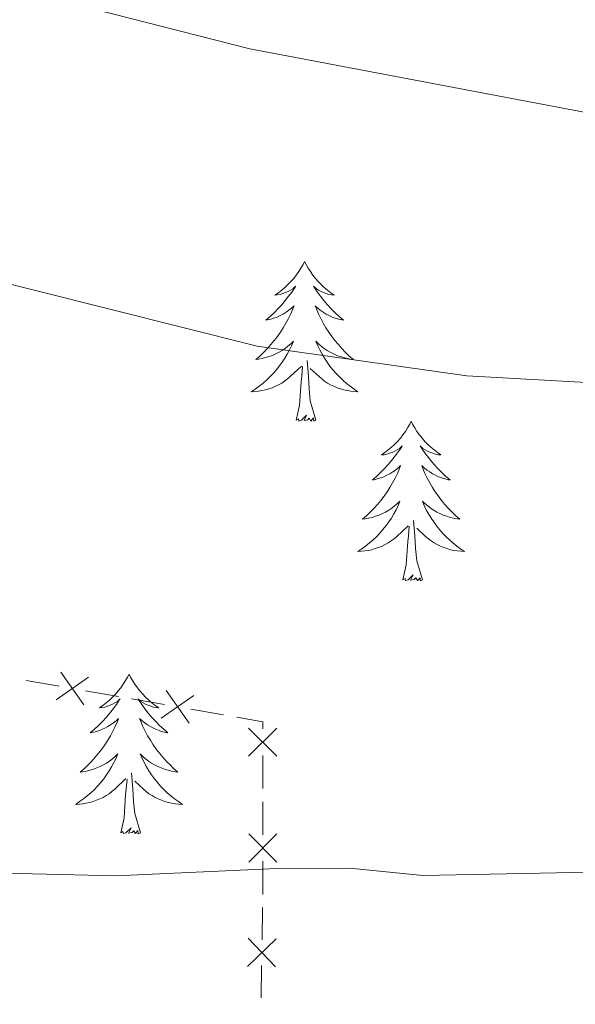
# Model space of a CAD drawing. Units: metres. Extents: x 641023 to 645538, y 718113 to 721175.
# Drawn here: x 643399 to 643440, y 720369 to 720443 of the extents above; entities that cross this region are included whole.
import ezdxf

# ---------------------------------------------------------------- set-up
doc = ezdxf.new("R2010")
doc.units = ezdxf.units.M
doc.header["$MEASUREMENT"] = 0
for name, color, linetype, lineweight in [('Carátula', 7, 'Continuous', 5), ('Edificios construcciones cerramientos', 7, 'Continuous', 5), ('Elementos auxiliares', 7, 'Continuous', 5), ('Entidades rústicas y varios', 7, 'Continuous', 5), ('Relieve y altimetría', 7, 'Continuous', 5), ('Viales y ferrocarril', 7, 'Continuous', 5)]:
    doc.layers.add(name, color=color, linetype=linetype, lineweight=lineweight)

msp = doc.modelspace()

# ---------------------------------------------------------------- linework, layer by layer
at = {"layer": 'Carátula', "color": 7, "linetype": 'Continuous', "lineweight": 5}
msp.add_3dface([(641084.03, 718113.19), (645538.0800000001, 718205.46), (645476.56, 721174.8400000001), (641022.52, 721082.5700000001)], dxfattribs=at)
at = {"layer": 'Edificios construcciones cerramientos', "color": 250, "linetype": 'Continuous', "lineweight": 5}
for p, q in [((643399.4338964298, 720393.6706401033, 637.7406384450358), (643401.8907629519, 720393.2405740826, 637.5707852427377)), ((643403.8562561693, 720392.8965212663, 637.4349026808992), (643406.3131226914, 720392.4664552456, 637.265049478601)), ((643407.2958693001, 720392.2944288373, 637.1971081976817), (643409.7527358222, 720391.8643628166, 637.0272549953836)), ((643411.7182290396, 720391.5203100003, 636.891372433545), (643414.1750955617, 720391.0902439794, 636.7215192312469)), ((643417.0919308562, 720388.0756793693, 636.1338287385013), (643417.0938358647, 720385.6048831311, 635.7528270055567)), ((643417.0945978682, 720384.6165646357, 635.6004263123789), (643417.0965028768, 720382.1457683975, 635.2194245794342)), ((643417.0980268836, 720380.169131407, 634.9146231930786), (643417.0999318922, 720377.6983351689, 634.533621460134)), ((643417.085016052, 720376.7318930766, 634.2793054695344), (643417.0438794205, 720374.3211558778, 633.6185075157892)), ((643417.0109701154, 720372.3925661189, 633.0898691527932), (643416.9698334839, 720369.9818289201, 632.429071199048))]:
    msp.add_line(p, q, dxfattribs=at)
at = {"layer": 'Edificios construcciones cerramientos', "color": 250, "linetype": 'Continuous', "lineweight": 5, "flags": 128}
for points, elevation in [([(643404.0877378983, 720393.9207539889), (643401.6570981354, 720392.2142984979)], 637.5028439618184), ([(643402.0191902712, 720394.2828461248), (643403.7256457624, 720391.852206362)], 637.5028439618184), ([(643409.8811631415, 720392.9066348588), (643411.5876186327, 720390.4759950959)], 636.9593137144643), ([(643411.9497107686, 720392.5445427229), (643409.5190710058, 720390.8380872319)], 636.9593137144643), ([(643418.1407830664, 720388.0157058912), (643416.0391645699, 720390.1140861465)], 636.2862294316791), ([(643418.1391639458, 720390.1157052671), (643416.0407836905, 720388.0140867706)], 636.2862294316791), ([(643418.1468790937, 720380.109157929), (643416.0452605973, 720382.2075381842)], 635.0670238862564), ([(643418.1452599731, 720382.2091573048), (643416.0468797178, 720380.1075388084)], 635.0670238862564), ([(643418.0940076148, 720374.3897129751), (643415.9584842641, 720372.3258476648)], 633.3541883342913), ([(643418.0581785946, 720372.2900186446), (643415.9943132845, 720374.4255419953)], 633.3541883342913)]:
    msp.add_lwpolyline(points, dxfattribs=dict(at, elevation=elevation))
at = {"layer": 'Edificios construcciones cerramientos', "color": 250, "linetype": 'Continuous', "lineweight": 5, "extrusion": (0.04161901765551817, -0.1522373468617902, 0.9874672893771584), "elevation": -82263.4206958197, "flags": 128}
msp.add_lwpolyline([(810611.4379271327, 518737.2861442757), (810613.212502928, 518736.439770352), (810613.0737422546, 518735.9241961848)], dxfattribs=at)
at = {"layer": 'Elementos auxiliares', "color": 250, "linetype": 'Continuous', "lineweight": 5}
msp.add_3dface([(641951.31, 718525.04), (641903.99, 720838.46), (645321, 720909.27), (645369.46, 718595.8500000001)], dxfattribs=at)
at = {"layer": 'Entidades rústicas y varios', "color": 92, "linetype": 'Continuous', "lineweight": 5, "flags": 128}
for points in [[(643420.22, 720424.9299999999), (643420.1100000001, 720424.71), (643419.95, 720424.4299999999), (643419.79, 720424.1699999999), (643419.6000000001, 720423.9099999999), (643419.4099999999, 720423.6599999999), (643419.2, 720423.4199999999), (643418.98, 720423.2), (643418.75, 720422.98), (643418.51, 720422.78), (643418.26, 720422.5900000001), (643418, 720422.4099999999), (643418.2, 720422.4299999999), (643418.3999999999, 720422.47), (643418.6000000001, 720422.53), (643418.8, 720422.6000000001), (643418.99, 720422.6799999999), (643419.1699999999, 720422.78), (643419.3400000001, 720422.8900000001), (643419.55, 720423.0800000001), (643419.51, 720423.02), (643419.28, 720422.6699999999), (643419.03, 720422.3400000001), (643418.78, 720422.01), (643418.51, 720421.69), (643418.23, 720421.3900000001), (643417.94, 720421.1000000001), (643417.6399999999, 720420.81), (643417.3200000001, 720420.54), (643417.45, 720420.56), (643417.69, 720420.6200000001), (643417.9299999999, 720420.7), (643418.1699999999, 720420.78), (643418.3999999999, 720420.8900000001), (643418.6200000001, 720421), (643418.8400000001, 720421.1400000001), (643419.05, 720421.28), (643419.24, 720421.44), (643419.4299999999, 720421.6100000001), (643419.3400000001, 720421.3800000001), (643419.19, 720421.02), (643419.02, 720420.6699999999), (643418.8300000001, 720420.3200000001), (643418.6300000001, 720419.98), (643418.4199999999, 720419.6499999999), (643418.19, 720419.3300000001), (643417.95, 720419.02), (643417.7, 720418.72), (643417.44, 720418.4199999999), (643417.1599999999, 720418.1400000001), (643416.8800000001, 720417.8700000001), (643416.5800000001, 720417.6100000001), (643416.78, 720417.6400000001), (643417.04, 720417.69), (643417.3, 720417.75), (643417.56, 720417.8300000001), (643417.8200000001, 720417.9199999999), (643418.0700000001, 720418.03), (643418.31, 720418.1499999999), (643418.54, 720418.29), (643418.77, 720418.44), (643418.98, 720418.6000000001), (643419.19, 720418.78), (643419.3800000001, 720418.97), (643419.24, 720418.6400000001), (643419.0900000001, 720418.3200000001), (643418.9199999999, 720418.01), (643418.74, 720417.7), (643418.54, 720417.3999999999), (643418.3300000001, 720417.1200000001), (643418.1100000001, 720416.8400000001), (643417.8700000001, 720416.5700000001), (643417.6200000001, 720416.31), (643417.3700000001, 720416.0700000001), (643417.1000000001, 720415.8300000001), (643416.8200000001, 720415.6100000001), (643416.53, 720415.3999999999), (643416.24, 720415.21), (643416.5, 720415.22), (643416.77, 720415.25), (643417.03, 720415.29), (643417.29, 720415.3400000001), (643417.54, 720415.4199999999), (643417.79, 720415.5), (643418.04, 720415.6100000001), (643418.28, 720415.72), (643418.51, 720415.8500000001), (643418.73, 720416), (643418.94, 720416.1599999999), (643419.1399999999, 720416.3300000001), (643419.99, 720417.1200000001)], [(643420.22, 720424.9299999999), (643420.3300000001, 720424.71), (643420.49, 720424.4299999999), (643420.6499999999, 720424.1699999999), (643420.8400000001, 720423.9099999999), (643421.03, 720423.6599999999), (643421.24, 720423.4199999999), (643421.46, 720423.2), (643421.69, 720422.98), (643421.9299999999, 720422.78), (643422.1799999999, 720422.5900000001), (643422.44, 720422.4099999999), (643422.24, 720422.4299999999), (643422.04, 720422.47), (643421.8400000001, 720422.53), (643421.6399999999, 720422.6000000001), (643421.45, 720422.6799999999), (643421.27, 720422.78), (643421.1000000001, 720422.8900000001), (643420.8899999999, 720423.0800000001), (643420.9299999999, 720423.02), (643421.1599999999, 720422.6699999999), (643421.4099999999, 720422.3400000001), (643421.6599999999, 720422.01), (643421.9299999999, 720421.69), (643422.21, 720421.3900000001), (643422.5, 720421.1000000001), (643422.8, 720420.81), (643423.1200000001, 720420.54), (643422.99, 720420.56), (643422.75, 720420.6200000001), (643422.51, 720420.7), (643422.27, 720420.78), (643422.04, 720420.8900000001), (643421.8200000001, 720421), (643421.6000000001, 720421.1400000001), (643421.3899999999, 720421.28), (643421.2, 720421.44), (643421.01, 720421.6100000001), (643421.1000000001, 720421.3800000001), (643421.25, 720421.02), (643421.4199999999, 720420.6699999999), (643421.6100000001, 720420.3200000001), (643421.81, 720419.98), (643422.02, 720419.6499999999), (643422.25, 720419.3300000001), (643422.49, 720419.02), (643422.74, 720418.72), (643423, 720418.4199999999), (643423.28, 720418.1400000001), (643423.56, 720417.8700000001), (643423.8600000001, 720417.6100000001), (643423.6599999999, 720417.6400000001), (643423.3999999999, 720417.69), (643423.1399999999, 720417.75), (643422.8800000001, 720417.8300000001), (643422.6200000001, 720417.9199999999), (643422.3700000001, 720418.03), (643422.1300000001, 720418.1499999999), (643421.8999999999, 720418.29), (643421.6699999999, 720418.44), (643421.46, 720418.6000000001), (643421.25, 720418.78), (643421.06, 720418.97), (643421.2, 720418.6400000001), (643421.3500000001, 720418.3200000001), (643421.52, 720418.01), (643421.7, 720417.7), (643421.8999999999, 720417.3999999999), (643422.1100000001, 720417.1200000001), (643422.3300000001, 720416.8400000001), (643422.5700000001, 720416.5700000001), (643422.8200000001, 720416.31), (643423.0700000001, 720416.0700000001), (643423.3400000001, 720415.8300000001), (643423.6200000001, 720415.6100000001), (643423.9099999999, 720415.3999999999), (643424.2, 720415.21), (643423.94, 720415.22), (643423.6699999999, 720415.25), (643423.4099999999, 720415.29), (643423.1499999999, 720415.3400000001), (643422.8999999999, 720415.4199999999), (643422.6499999999, 720415.5), (643422.3999999999, 720415.6100000001), (643422.1599999999, 720415.72), (643421.9299999999, 720415.8500000001), (643421.71, 720416), (643421.5, 720416.1599999999), (643421.3, 720416.3300000001), (643420.6399999999, 720416.95)], [(643419.6000000001, 720413.0800000001), (643419.8500000001, 720414.19), (643419.96, 720415.94), (643420.01, 720416.3700000001), (643420.0700000001, 720417.0900000001)], [(643421.0700000001, 720413.0800000001), (643420.6399999999, 720414.52), (643420.55, 720415.4199999999), (643420.5, 720416.3700000001), (643420.3999999999, 720417.53)], [(643421.0700000001, 720413.0800000001), (643420.8999999999, 720413.01), (643420.8800000001, 720413.25), (643420.69, 720413.02), (643420.5700000001, 720413.23), (643420.45, 720413.1200000001), (643420.1799999999, 720413.0700000001), (643420.3700000001, 720413.46), (643419.99, 720413.0800000001), (643419.8, 720413.02), (643419.76, 720413.19), (643419.6000000001, 720413.0800000001)], [(643428.1799999999, 720413.01), (643428.0700000001, 720412.79), (643427.9099999999, 720412.51), (643427.75, 720412.25), (643427.56, 720411.99), (643427.3700000001, 720411.74), (643427.1599999999, 720411.5), (643426.94, 720411.28), (643426.71, 720411.06), (643426.47, 720410.8600000001), (643426.22, 720410.6699999999), (643425.96, 720410.49), (643426.1599999999, 720410.51), (643426.3600000001, 720410.55), (643426.56, 720410.6100000001), (643426.76, 720410.6799999999), (643426.95, 720410.76), (643427.1300000001, 720410.8600000001), (643427.3, 720410.97), (643427.51, 720411.1599999999), (643427.47, 720411.1000000001), (643427.24, 720410.75), (643426.99, 720410.4199999999), (643426.74, 720410.0900000001), (643426.47, 720409.78), (643426.19, 720409.47), (643425.8999999999, 720409.1799999999), (643425.6000000001, 720408.8900000001), (643425.28, 720408.6200000001), (643425.4099999999, 720408.6400000001), (643425.6499999999, 720408.7), (643425.8899999999, 720408.78), (643426.1300000001, 720408.8600000001), (643426.3600000001, 720408.97), (643426.5800000001, 720409.0800000001), (643426.8, 720409.22), (643427.01, 720409.3600000001), (643427.2, 720409.52), (643427.3899999999, 720409.69), (643427.3, 720409.47), (643427.1499999999, 720409.1000000001), (643426.98, 720408.75), (643426.79, 720408.3999999999), (643426.5900000001, 720408.06), (643426.3800000001, 720407.73), (643426.1499999999, 720407.4099999999), (643425.9099999999, 720407.1000000001), (643425.6599999999, 720406.8), (643425.3999999999, 720406.5), (643425.1200000001, 720406.22), (643424.8400000001, 720405.95), (643424.54, 720405.7), (643424.74, 720405.72), (643425, 720405.77), (643425.26, 720405.8300000001), (643425.52, 720405.9099999999), (643425.78, 720406), (643426.03, 720406.1100000001), (643426.27, 720406.23), (643426.5, 720406.3700000001), (643426.73, 720406.52), (643426.94, 720406.69), (643427.1499999999, 720406.8600000001), (643427.3400000001, 720407.05), (643427.2, 720406.72), (643427.05, 720406.3999999999), (643426.8800000001, 720406.0900000001), (643426.7, 720405.78), (643426.5, 720405.49), (643426.29, 720405.2), (643426.0700000001, 720404.9199999999), (643425.8300000001, 720404.6499999999), (643425.5800000001, 720404.3900000001), (643425.3300000001, 720404.1499999999), (643425.06, 720403.9199999999), (643424.78, 720403.69), (643424.49, 720403.48), (643424.2, 720403.29), (643424.46, 720403.3), (643424.73, 720403.3300000001), (643424.99, 720403.3700000001), (643425.25, 720403.4199999999), (643425.5, 720403.5), (643425.75, 720403.5800000001), (643426, 720403.69), (643426.24, 720403.8), (643426.47, 720403.9299999999), (643426.69, 720404.0800000001), (643426.8999999999, 720404.24), (643427.1000000001, 720404.4099999999), (643427.95, 720405.21)], [(643428.1799999999, 720413.01), (643428.29, 720412.79), (643428.45, 720412.51), (643428.6100000001, 720412.25), (643428.8, 720411.99), (643428.99, 720411.74), (643429.2, 720411.5), (643429.4199999999, 720411.28), (643429.6499999999, 720411.06), (643429.8899999999, 720410.8600000001), (643430.1399999999, 720410.6699999999), (643430.3999999999, 720410.49), (643430.2, 720410.51), (643430, 720410.55), (643429.8, 720410.6100000001), (643429.6000000001, 720410.6799999999), (643429.4099999999, 720410.76), (643429.23, 720410.8600000001), (643429.06, 720410.97), (643428.8500000001, 720411.1599999999), (643428.8899999999, 720411.1000000001), (643429.1200000001, 720410.75), (643429.3700000001, 720410.4199999999), (643429.6200000001, 720410.0900000001), (643429.8899999999, 720409.78), (643430.1699999999, 720409.47), (643430.46, 720409.1799999999), (643430.76, 720408.8900000001), (643431.0800000001, 720408.6200000001), (643430.95, 720408.6400000001), (643430.71, 720408.7), (643430.47, 720408.78), (643430.23, 720408.8600000001), (643430, 720408.97), (643429.78, 720409.0800000001), (643429.56, 720409.22), (643429.3500000001, 720409.3600000001), (643429.1599999999, 720409.52), (643428.97, 720409.69), (643429.06, 720409.47), (643429.21, 720409.1000000001), (643429.3800000001, 720408.75), (643429.5700000001, 720408.3999999999), (643429.77, 720408.06), (643429.98, 720407.73), (643430.21, 720407.4099999999), (643430.45, 720407.1000000001), (643430.7, 720406.8), (643430.96, 720406.5), (643431.24, 720406.22), (643431.52, 720405.95), (643431.8200000001, 720405.7), (643431.6200000001, 720405.72), (643431.3600000001, 720405.77), (643431.1000000001, 720405.8300000001), (643430.8400000001, 720405.9099999999), (643430.5800000001, 720406), (643430.3300000001, 720406.1100000001), (643430.0900000001, 720406.23), (643429.8600000001, 720406.3700000001), (643429.6300000001, 720406.52), (643429.4199999999, 720406.69), (643429.21, 720406.8600000001), (643429.02, 720407.05), (643429.1599999999, 720406.72), (643429.31, 720406.3999999999), (643429.48, 720406.0900000001), (643429.6599999999, 720405.78), (643429.8600000001, 720405.49), (643430.0700000001, 720405.2), (643430.29, 720404.9199999999), (643430.53, 720404.6499999999), (643430.78, 720404.3900000001), (643431.03, 720404.1499999999), (643431.3, 720403.9199999999), (643431.5800000001, 720403.69), (643431.8700000001, 720403.48), (643432.1599999999, 720403.29), (643431.8999999999, 720403.3), (643431.6300000001, 720403.3300000001), (643431.3700000001, 720403.3700000001), (643431.1100000001, 720403.4199999999), (643430.8600000001, 720403.5), (643430.6100000001, 720403.5800000001), (643430.3600000001, 720403.69), (643430.1200000001, 720403.8), (643429.8899999999, 720403.9299999999), (643429.6699999999, 720404.0800000001), (643429.46, 720404.24), (643429.26, 720404.4099999999), (643428.6000000001, 720405.03)], [(643429.03, 720401.1599999999), (643428.6000000001, 720402.6000000001), (643428.51, 720403.5), (643428.46, 720404.45), (643428.3600000001, 720405.6100000001)], [(643427.56, 720401.1599999999), (643427.81, 720402.28), (643427.9199999999, 720404.02), (643427.97, 720404.45), (643428.03, 720405.1699999999)], [(643429.03, 720401.1599999999), (643428.8600000001, 720401.0900000001), (643428.8400000001, 720401.3300000001), (643428.6499999999, 720401.1100000001), (643428.53, 720401.31), (643428.4099999999, 720401.2), (643428.1399999999, 720401.1499999999), (643428.3300000001, 720401.54), (643427.95, 720401.1599999999), (643427.76, 720401.1100000001), (643427.72, 720401.27), (643427.56, 720401.1599999999)], [(643407.1100000001, 720394.1400000001), (643407, 720393.9199999999), (643406.8500000001, 720393.6499999999), (643406.6799999999, 720393.3800000001), (643406.5, 720393.1200000001), (643406.3, 720392.8800000001), (643406.1000000001, 720392.6400000001), (643405.8800000001, 720392.4099999999), (643405.6499999999, 720392.2), (643405.4099999999, 720391.99), (643405.1599999999, 720391.8), (643404.8999999999, 720391.6200000001), (643405.0900000001, 720391.6499999999), (643405.3, 720391.6799999999), (643405.5, 720391.74), (643405.69, 720391.81), (643405.8800000001, 720391.8900000001), (643406.06, 720391.99), (643406.24, 720392.1000000001), (643406.44, 720392.3), (643406.3999999999, 720392.23), (643406.1699999999, 720391.8800000001), (643405.9299999999, 720391.55), (643405.6699999999, 720391.22), (643405.3999999999, 720390.9099999999), (643405.1200000001, 720390.6000000001), (643404.8300000001, 720390.31), (643404.53, 720390.02), (643404.21, 720389.75), (643404.3400000001, 720389.78), (643404.5800000001, 720389.8400000001), (643404.8300000001, 720389.9099999999), (643405.06, 720390), (643405.29, 720390.1000000001), (643405.52, 720390.22), (643405.73, 720390.3500000001), (643405.94, 720390.49), (643406.1399999999, 720390.6499999999), (643406.3200000001, 720390.8200000001), (643406.24, 720390.6000000001), (643406.0800000001, 720390.24), (643405.9099999999, 720389.8800000001), (643405.72, 720389.54), (643405.52, 720389.2), (643405.31, 720388.8600000001), (643405.0800000001, 720388.54), (643404.8400000001, 720388.23), (643404.5900000001, 720387.9299999999), (643404.3300000001, 720387.6400000001), (643404.06, 720387.3600000001), (643403.77, 720387.0800000001), (643403.47, 720386.8300000001), (643403.6699999999, 720386.8500000001), (643403.9299999999, 720386.8999999999), (643404.2, 720386.96), (643404.46, 720387.04), (643404.71, 720387.1400000001), (643404.96, 720387.24), (643405.2, 720387.3700000001), (643405.4299999999, 720387.5), (643405.6599999999, 720387.6499999999), (643405.8800000001, 720387.8200000001), (643406.0800000001, 720387.99), (643406.28, 720388.1799999999), (643406.1399999999, 720387.8600000001), (643405.98, 720387.53), (643405.81, 720387.22), (643405.6300000001, 720386.9199999999), (643405.4299999999, 720386.6200000001), (643405.22, 720386.3300000001), (643405, 720386.05), (643404.76, 720385.78), (643404.52, 720385.53), (643404.26, 720385.28), (643403.99, 720385.05), (643403.71, 720384.8200000001), (643403.4199999999, 720384.6200000001), (643403.1300000001, 720384.4199999999), (643403.3999999999, 720384.4299999999), (643403.6599999999, 720384.46), (643403.9199999999, 720384.5), (643404.1799999999, 720384.56), (643404.44, 720384.6300000001), (643404.69, 720384.72), (643404.9299999999, 720384.8200000001), (643405.1699999999, 720384.94), (643405.3999999999, 720385.0700000001), (643405.6200000001, 720385.21), (643405.8300000001, 720385.3700000001), (643406.04, 720385.54), (643406.8800000001, 720386.3400000001)], [(643407.1100000001, 720394.1400000001), (643407.22, 720393.9199999999), (643407.3800000001, 720393.6499999999), (643407.55, 720393.3800000001), (643407.73, 720393.1200000001), (643407.9199999999, 720392.8800000001), (643408.1300000001, 720392.6400000001), (643408.3500000001, 720392.4099999999), (643408.5800000001, 720392.2), (643408.8200000001, 720391.99), (643409.0700000001, 720391.8), (643409.3300000001, 720391.6200000001), (643409.1300000001, 720391.6499999999), (643408.9299999999, 720391.6799999999), (643408.73, 720391.74), (643408.53, 720391.81), (643408.3400000001, 720391.8900000001), (643408.1599999999, 720391.99), (643407.99, 720392.1000000001), (643407.78, 720392.3), (643407.8200000001, 720392.23), (643408.06, 720391.8800000001), (643408.3, 720391.55), (643408.55, 720391.22), (643408.8200000001, 720390.9099999999), (643409.1000000001, 720390.6000000001), (643409.3899999999, 720390.31), (643409.7, 720390.02), (643410.01, 720389.75), (643409.8899999999, 720389.78), (643409.6399999999, 720389.8400000001), (643409.3999999999, 720389.9099999999), (643409.1599999999, 720390), (643408.9299999999, 720390.1000000001), (643408.71, 720390.22), (643408.49, 720390.3500000001), (643408.28, 720390.49), (643408.0900000001, 720390.6499999999), (643407.8999999999, 720390.8200000001), (643407.99, 720390.6000000001), (643408.1399999999, 720390.24), (643408.3200000001, 720389.8800000001), (643408.5, 720389.54), (643408.7, 720389.2), (643408.9099999999, 720388.8600000001), (643409.1399999999, 720388.54), (643409.3800000001, 720388.23), (643409.6300000001, 720387.9299999999), (643409.8899999999, 720387.6400000001), (643410.1699999999, 720387.3600000001), (643410.46, 720387.0800000001), (643410.75, 720386.8300000001), (643410.56, 720386.8500000001), (643410.29, 720386.8999999999), (643410.03, 720386.96), (643409.77, 720387.04), (643409.51, 720387.1400000001), (643409.26, 720387.24), (643409.02, 720387.3700000001), (643408.79, 720387.5), (643408.56, 720387.6499999999), (643408.3500000001, 720387.8200000001), (643408.1399999999, 720387.99), (643407.95, 720388.1799999999), (643408.0900000001, 720387.8600000001), (643408.24, 720387.53), (643408.4099999999, 720387.22), (643408.6000000001, 720386.9199999999), (643408.79, 720386.6200000001), (643409, 720386.3300000001), (643409.23, 720386.05), (643409.46, 720385.78), (643409.71, 720385.53), (643409.96, 720385.28), (643410.23, 720385.05), (643410.51, 720384.8200000001), (643410.8, 720384.6200000001), (643411.0900000001, 720384.4199999999), (643410.8300000001, 720384.4299999999), (643410.56, 720384.46), (643410.3, 720384.5), (643410.04, 720384.56), (643409.79, 720384.6300000001), (643409.54, 720384.72), (643409.29, 720384.8200000001), (643409.06, 720384.94), (643408.8300000001, 720385.0700000001), (643408.6000000001, 720385.21), (643408.3899999999, 720385.3700000001), (643408.19, 720385.54), (643407.53, 720386.1599999999)], [(643406.49, 720382.29), (643406.74, 720383.4099999999), (643406.8500000001, 720385.1499999999), (643406.8999999999, 720385.5800000001), (643406.96, 720386.3)], [(643407.96, 720382.29), (643407.53, 720383.73), (643407.44, 720384.6300000001), (643407.3999999999, 720385.5800000001), (643407.3, 720386.75)], [(643407.96, 720382.29), (643407.79, 720382.22), (643407.77, 720382.46), (643407.5800000001, 720382.24), (643407.46, 720382.44), (643407.3400000001, 720382.3300000001), (643407.0700000001, 720382.28), (643407.26, 720382.6699999999), (643406.8800000001, 720382.29), (643406.69, 720382.24), (643406.6499999999, 720382.3999999999), (643406.49, 720382.29)]]:
    msp.add_lwpolyline(points, dxfattribs=at)
at = {"layer": 'Relieve y altimetría', "color": 30, "linetype": 'Continuous', "lineweight": 5, "flags": 128}
for points, elevation in [([(643445.02, 720435.3200000001), (643416.1300000001, 720440.79), (643398.1699999999, 720445.3800000001), (643380.1499999999, 720451.4199999999), (643365.01, 720456.02), (643356.6699999999, 720458.21), (643346.4299999999, 720460.02), (643339.46, 720460.1000000001), (643331.77, 720459.4299999999), (643323.8999999999, 720458.1000000001), (643316.69, 720455.5800000001), (643310.24, 720452.24), (643304.28, 720447.6000000001), (643298.8800000001, 720442.23), (643294.6000000001, 720436.6799999999), (643282.98, 720419.4299999999), (643279.69, 720415.94), (643267.1799999999, 720408.05), (643257.49, 720400.99)], 630), ([(643447.0800000001, 720415.5700000001), (643432.3400000001, 720416.3800000001), (643416.6799999999, 720418.6100000001), (643388.9099999999, 720425.5700000001), (643376.27, 720429.45), (643370.4299999999, 720430.8900000001), (643362.6300000001, 720432.29), (643353.4199999999, 720433.48), (643346.1699999999, 720433.56), (643341.24, 720432.79), (643335.01, 720430.6000000001), (643329.8200000001, 720428.21), (643324.6699999999, 720425.0700000001), (643320.6599999999, 720422.0700000001), (643315.8700000001, 720417.51), (643307.4299999999, 720412.44), (643303.51, 720409.44), (643297.6000000001, 720403.96)], 635), ([(643297.6000000001, 720403.96), (643294.4099999999, 720399.6400000001), (643297.0900000001, 720395.4199999999), (643311.23, 720389.54), (643322.3700000001, 720386.55), (643346.48, 720382.04), (643357.4299999999, 720379.6000000001), (643368.8800000001, 720378.3700000001), (643374.98, 720378.52), (643387.51, 720379.54), (643406.1100000001, 720379.0800000001), (643418.1399999999, 720379.6300000001), (643423.5800000001, 720379.6599999999), (643429.06, 720379.1000000001), (643452.77, 720379.5900000001)], 635)]:
    msp.add_lwpolyline(points, dxfattribs=dict(at, elevation=elevation))

# ---------------------------------------------------------------- meshes
at = {"layer": 'Viales y ferrocarril', "color": 20, "linetype": 'Continuous', "lineweight": 5}
mesh = msp.add_polyface(dxfattribs=at)
corners = [(641912.79, 720407.7399999998, 419.6800000000104), (641912.6000000003, 720416.9700000004, 419.6600000000707), (641966.1699999999, 720459.8600000006, 421.1900000000929), (642051.1000000003, 720527.7200000002, 425.2800000000498), (642074.1799999999, 720545.7400000002, 426.7600000000185), (642099.6300000004, 720564.3900000004, 428.2900000000867), (642113.3899999999, 720573.6200000001, 429.1700000000004), (642126.6100000001, 720581.7900000003, 429.8700000000502), (642140.7800000003, 720590.1100000003, 430.7100000000601), (642156.3899999999, 720598.6700000002, 431.5900000000387), (642185.6499999999, 720613.19, 433.3999999999942), (642202.1100000001, 720620.8000000003, 434.2300000000179), (642227.6499999997, 720631.6400000001, 435.5300000000036), (642237.6000000001, 720635.3500000001, 436.1800000000178), (642259.7800000003, 720642.3999999999, 437.3900000000314), (642280.99, 720648.0100000002, 438.6000000000529), (642293.24, 720650.8300000001, 439.2499999999965), (642336.8, 720659.4800000002, 441.1000000000434), (642428.8200000001, 720674.5800000001, 445.2300000000133), (642465.4300000002, 720681.4000000001, 447.0900000000439), (642512.73, 720691.4700000002, 449.6000000000628), (642562.3100000003, 720703.77, 452.4300000000334), (642657.3300000001, 720728.7800000003, 458.3700000000476), (642707.8500000001, 720743.3500000003, 461.4800000000376), (642752.9100000001, 720757.8999999999, 464.4500000000135), (642777.9100000001, 720766.56, 466.0300000000004), (642795.2400000002, 720772.76, 467.4200000000115), (642802.4199999999, 720775.3200000003, 468.0000000000742), (642806.3400000001, 720776.7200000002, 468.3300000000394), (642851.8999999999, 720792.9200000002, 472.2000000000168), (642857.76, 720795.0000000002, 472.7000000000405), (642880.79, 720802.7700000005, 474.8900000000664), (642904.77, 720810.2900000005, 477.1700000000894), (642931.6500000001, 720818.1200000003, 479.7200000000188), (642957.69, 720825.1400000001, 482.1799999999873), (642976.6700000002, 720829.7900000003, 483.9400000000615), (642998.28, 720834.6200000006, 485.9900000000835), (643016.79, 720838.3700000003, 487.660000000052), (643046.8700000001, 720843.9100000001, 490.4000000000517), (643074.49, 720848.31, 492.8099999999939), (643099.3, 720851.6200000003, 494.940000000038), (643111.6700000002, 720853.0000000002, 496.3800000000625), (643146.3899999999, 720856.0700000001, 499.4000000000134), (643156.8600000003, 720856.7600000005, 500.5100000000772), (643202.7000000002, 720858.7600000002, 504.5100000000217), (643218.6499999999, 720858.9900000005, 505.940000000104), (643247.6800000002, 720858.75, 508.4500000000081), (643277.7000000002, 720857.8300000001, 511.0999999999967), (643303.6600000001, 720856.5300000003, 513.4600000000203), (643330.46, 720854.4300000002, 515.8300000000421), (643340.0500000003, 720853.49, 516.7500000000011), (643346.8800000001, 720852.8100000005, 517.4100000000911), (643474.2000000002, 720837.48, 528.6900000000063), (643504.4300000002, 720834.46, 531.519999999996), (643527.9900000002, 720832.5400000003, 533.7100000000512), (643542.0300000003, 720831.3900000006, 535.0100000000745), (643588.0300000003, 720828.8700000006, 538.9000000000545), (643608.8500000003, 720828.8900000004, 540.3400000000163), (643628.03, 720829.8600000003, 541.8200000000066), (643640.4200000002, 720830.1400000004, 542.610000000043), (643686.44, 720829.8500000003, 545.4000000000734), (643740.6499999999, 720830.6000000003, 547.5300000000148), (643779.8500000003, 720831.3100000003, 548.6000000000511), (643807.3300000001, 720831.6600000001, 549.0200000000139), (643850.4600000002, 720832.0700000003, 549.0200000000347), (643909.4800000002, 720832.5700000001, 548.140000000025), (643960.6900000002, 720832.8900000004, 546.4100000000545), (643995.6000000001, 720832.9600000002, 544.7500000000384), (644050.47, 720833.1200000001, 541.0800000000041), (644084.8700000003, 720833.56, 538.5300000000229), (644112.31, 720834.3600000003, 536.1600000000693), (644160.01, 720836.8700000003, 531.9400000000322), (644196.1400000004, 720839.6700000002, 528.880000000041), (644201.5800000001, 720840.0900000003, 528.4100000000522), (644217.4300000002, 720841.55, 527.110000000031), (644254.9100000001, 720845.8500000003, 524.0000000000186), (644343.3, 720857.31, 517.8300000000285), (644378.9900000002, 720860.3700000001, 515.5100000000377), (644416.79, 720862.0000000002, 513.230000000076), (644442.2999999998, 720863.5600000003, 511.9600000000684), (644447.2, 720863.8200000001, 511.6700000000075), (644480.05, 720865.5900000003, 509.750000000038), (644509.69, 720866.2500000002, 508.2200000000564), (644545.99, 720866.1699999999, 506.5899999999984), (644562.49, 720865.8200000003, 505.9400000000632), (644607.2, 720863.7600000002, 504.1300000000587), (644634.53, 720861.6699999999, 503.3500000000246), (644672.56, 720857.6600000001, 502.0900000000752), (644705.24, 720853.31, 501.1000000000064), (644718.6700000002, 720851.5200000003, 500.7000000000527), (644749.73, 720846.6100000006, 499.8200000000811), (644783.1499999999, 720840.6900000004, 499.2100000000947), (644785.77, 720840.19, 499.130000000021), (644887.19, 720820.9500000002, 496.2000000000253), (644948.0400000003, 720810.6000000003, 494.1100000000565), (644985.02, 720805.04, 492.6700000000118), (645108.5300000003, 720787.1000000003, 487.1500000000355), (645159.8800000001, 720779.6400000004, 485.6100000000274), (645174.23, 720777.8400000003, 485.2900000000606), (645190.03, 720776.4700000002, 484.8300000000413), (645204.1200000001, 720775.7300000002, 484.6400000000384), (645222.95, 720775.2200000002, 484.0100000000547), (645245.55, 720775.3700000003, 483.2300000000262), (645323.78, 720776.3, 480.310000000014), (645323.9299999999, 720769.1900000002, 480.1300000000046), (645239.1200000003, 720768, 483.6000000000186), (645215.4700000002, 720768.1500000001, 484.2200000000393), (645202.7800000003, 720768.5800000003, 484.6199999999985), (645188.78, 720769.3200000003, 485.1800000000214), (645171.7300000002, 720770.9100000001, 485.4600000000413), (645155.5700000001, 720772.98, 486.0100000000207), (645078.1499999999, 720784.24, 488.3799999999805), (644980.8600000001, 720798.3500000001, 493.0200000000344), (644947.7399999998, 720803.3500000006, 494.1800000000813), (644907.3300000001, 720810.0200000003, 495.6700000000317), (644886.8600000001, 720813.7000000004, 496.5000000000586), (644777.6399999999, 720834.3400000005, 499.3300000000686), (644746.8700000003, 720839.8200000001, 500.0300000000262), (644711.97, 720845.2100000002, 500.9600000000389), (644702.0700000001, 720846.5100000002, 501.2200000000442), (644675.6600000001, 720849.9900000005, 501.9300000001023), (644638.73, 720853.9800000002, 503.0900000000549), (644594.8, 720857.2100000004, 504.6200000000742), (644562.46, 720858.5700000003, 506.060000000073), (644530.8999999999, 720859.0800000003, 507.4100000000291), (644497.8700000003, 720858.79, 508.8899999999817), (644482.78, 720858.4200000004, 509.7800000000643), (644442.3500000001, 720856.3000000003, 511.7700000000311), (644418.3700000001, 720854.4800000002, 513.1600000000393), (644379.2400000002, 720850.5700000003, 515.5800000000529), (644336.5700000001, 720845.47, 518.3600000000356), (644249.2800000003, 720834.0600000003, 524.8200000000699), (644221.9600000002, 720830.9800000002, 527.1400000000588), (644177.22, 720827.1000000003, 530.7900000000592), (644124.1200000003, 720823.9600000002, 535.4400000000754), (644098.9099999999, 720822.9900000002, 537.5300000000414), (644025.46, 720821.4100000001, 543.2000000000216), (643998.5199999998, 720819.0500000005, 544.7300000000616), (643976.9600000002, 720818.5400000003, 545.9800000000641), (643938.4600000002, 720818.1200000003, 547.5600000000478), (643862.0900000001, 720817.5400000003, 549.1400000000646), (643794.1000000003, 720816.8400000001, 549.0900000000497), (643742.77, 720816.1200000003, 547.9300000000363), (643683.78, 720815.2500000002, 545.6100000000542), (643639.7800000003, 720815.6900000002, 543.0100000000439), (643597.81, 720817.1400000001, 540.1300000000239), (643557.6799999999, 720819.3500000001, 536.660000000003), (643504.1599999999, 720823.5200000003, 531.8200000000278), (643454.74, 720828.6599999999, 527.2800000000135), (643383.03, 720837.6200000003, 520.7800000000392), (643339.1300000001, 720842.4299999999, 516.6699999999861), (643330.9600000002, 720843.3300000005, 515.9000000000681), (643292.2000000002, 720846.1600000001, 512.3300000000662), (643261.53, 720847.4900000005, 509.4500000000629), (643217.01, 720847.9800000002, 505.370000000068), (643183.81, 720847.0600000003, 502.5800000000363), (643147.1799999999, 720845.0900000001, 499.5199999999922), (643119.2300000002, 720842.71, 496.8300000000384), (643090.0800000001, 720839.3600000003, 494.1800000000659), (643056.4299999999, 720834.4300000002, 490.8900000000477), (643024.6100000003, 720828.7900000003, 487.9600000000639), (642995.97, 720822.8600000003, 485.4100000000795), (642947.51, 720811.23, 480.8600000000209), (642909.8500000001, 720800.4200000002, 477.2400000000479), (642891.28, 720794.7, 475.7100000000034), (642855.1699999999, 720782.6100000001, 472.3200000000101), (642809.1100000001, 720766.1000000001, 468.3399999999944), (642799.0900000001, 720762.5200000003, 467.5400000000552), (642781.7300000002, 720756.31, 466.1499999999827), (642748.2400000002, 720744.8700000001, 464.0100000000372), (642733.19, 720740.3100000003, 463.0400000000519), (642721.8900000004, 720737.2600000002, 462.2300000000583), (642691.1000000003, 720729.9700000002, 460.4400000000684), (642540.6400000004, 720690.7600000002, 451.250000000039), (642510.3899999999, 720683.5000000002, 449.4800000000442), (642482.52, 720677.5000000002, 448.0500000000393), (642449.5600000003, 720670.9700000002, 446.3300000000549), (642417.3200000001, 720665.3200000003, 444.8400000000174), (642362.4000000001, 720656.5900000003, 442.3400000000482), (642336.0600000003, 720651.9800000002, 440.8000000000744), (642301.1300000004, 720645.1599999999, 439.1800000000373), (642266.29, 720636.7400000002, 437.3200000000444), (642247.0700000003, 720630.8600000001, 436.3500000000255), (642237.26, 720627.27, 435.7900000000281), (642217.6799999999, 720619.3700000001, 434.6300000000205), (642198.9700000002, 720611.25, 433.6099999999915), (642178.49, 720601.6699999999, 432.5000000000309), (642162.3899999999, 720593.5600000003, 431.4800000000786), (642136.52, 720579.3700000003, 429.9400000000554), (642114.3800000004, 720565.6200000003, 428.6900000000544), (642095.0700000001, 720552.23, 427.5800000000069), (642060.8800000001, 720526.0500000003, 425.5800000000352), (642037.7100000002, 720507.5800000003, 424.2300000000506), (641970.9299999999, 720454.2600000002, 421.1700000000525)]
mesh.append_faces([[corners[k] for k in face] for face in [(104, 102, 103), (1, 193, 0)]], dxfattribs={"vtx0": -1, "color": 20})
mesh.append_faces([[corners[k] for k in face] for face in [(101, 106, 100), (64, 140, 63), (139, 66, 138), (63, 141, 62), (125, 82, 124), (82, 125, 81), (80, 127, 79), (123, 84, 122), (122, 85, 121), (121, 87, 120), (120, 88, 119), (119, 88, 118), (118, 89, 117), (117, 90, 116), (116, 92, 115), (115, 93, 114), (114, 94, 113), (113, 94, 112), (112, 95, 111), (111, 96, 110), (110, 97, 109), (109, 98, 108), (78, 129, 77), (77, 129, 76), (76, 130, 75), (75, 131, 74), (74, 132, 73), (73, 133, 72), (72, 133, 71), (136, 68, 135), (68, 136, 67), (138, 67, 137), (62, 142, 61), (61, 142, 60), (143, 60, 142), (60, 143, 59), (59, 144, 58), (58, 144, 57), (55, 146, 54), (137, 67, 136), (146, 56, 145), (46, 154, 45), (44, 155, 43), (152, 48, 151), (49, 151, 48), (151, 50, 150), (150, 51, 149), (149, 52, 148), (148, 52, 147), (147, 54, 146), (42, 157, 41), (41, 157, 40), (40, 158, 39), (39, 159, 38), (38, 160, 37), (37, 161, 36), (36, 161, 35), (35, 162, 34), (34, 162, 33), (33, 163, 32), (32, 164, 31), (31, 165, 30), (30, 165, 29), (29, 165, 28), (28, 166, 27), (27, 167, 26), (26, 168, 25), (25, 168, 24), (24, 170, 23), (23, 172, 22), (22, 173, 21), (21, 173, 20), (20, 175, 19), (19, 176, 18), (18, 178, 17), (17, 180, 16), (16, 180, 15), (15, 181, 14), (14, 182, 13), (13, 183, 12), (12, 184, 11), (11, 185, 10), (10, 186, 9), (9, 187, 8), (8, 188, 7), (7, 189, 6), (6, 189, 5), (5, 190, 4), (4, 191, 3), (3, 192, 2), (2, 193, 1)]], dxfattribs={"vtx0": -1, "vtx1": -1, "color": 20})
mesh.append_faces([[corners[k] for k in face] for face in [(102, 104, 105), (105, 101, 102), (101, 105, 106), (100, 106, 107), (99, 107, 108), (107, 99, 100), (139, 65, 66), (65, 139, 140), (140, 64, 65), (63, 140, 141), (138, 66, 67), (81, 125, 126), (124, 82, 83), (123, 83, 84), (83, 123, 124), (80, 126, 127), (126, 80, 81), (79, 127, 128), (122, 84, 85), (121, 85, 86), (121, 86, 87), (120, 87, 88), (118, 88, 89), (117, 89, 90), (116, 90, 91), (116, 91, 92), (115, 92, 93), (114, 93, 94), (112, 94, 95), (111, 95, 96), (110, 96, 97), (109, 97, 98), (108, 98, 99), (78, 128, 129), (128, 78, 79), (76, 129, 130), (75, 130, 131), (74, 131, 132), (73, 132, 133), (71, 133, 134), (62, 141, 142), (135, 68, 69), (59, 143, 144), (135, 69, 70), (134, 70, 71), (70, 134, 135), (146, 55, 56), (145, 56, 57), (57, 144, 145), (153, 46, 47), (46, 153, 154), (154, 44, 45), (44, 154, 155), (152, 47, 48), (47, 152, 153), (43, 155, 156), (151, 49, 50), (150, 50, 51), (149, 51, 52), (147, 52, 53), (147, 53, 54), (42, 156, 157), (156, 42, 43), (40, 157, 158), (39, 158, 159), (38, 159, 160), (37, 160, 161), (35, 161, 162), (33, 162, 163), (32, 163, 164), (31, 164, 165), (28, 165, 166), (27, 166, 167), (26, 167, 168), (24, 168, 169), (24, 169, 170), (23, 170, 171), (23, 171, 172), (22, 172, 173), (20, 173, 174), (20, 174, 175), (19, 175, 176), (18, 176, 177), (18, 177, 178), (17, 178, 179), (17, 179, 180), (15, 180, 181), (14, 181, 182), (13, 182, 183), (12, 183, 184), (11, 184, 185), (10, 185, 186), (9, 186, 187), (8, 187, 188), (7, 188, 189), (5, 189, 190), (4, 190, 191), (3, 191, 192), (2, 192, 193)]], dxfattribs={"vtx0": -1, "vtx2": -1, "color": 20})

doc.saveas('drawing.dxf')
